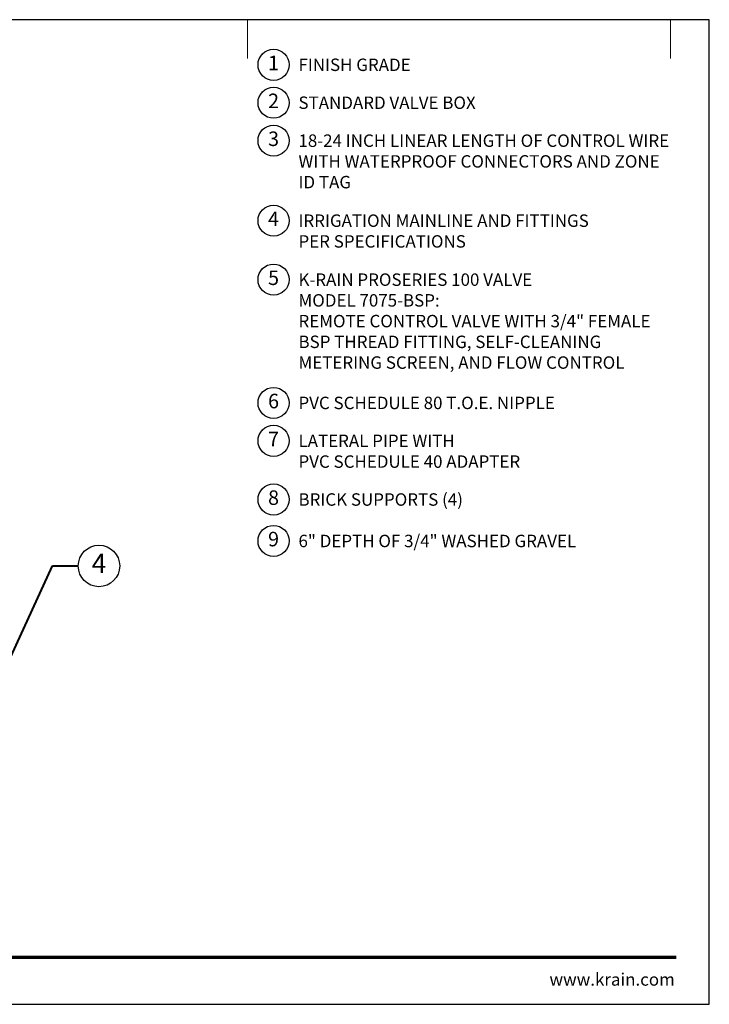
# Model space of a CAD drawing. Units: inches. Extents: x 0 to 58, y 0 to 28.5.
# Drawn here: x 38 to 58, y 0 to 28.5 of the extents above; entities that cross this region are included whole.
import ezdxf
from ezdxf import colors
from ezdxf.entities.mleader import LeaderData, LeaderLine
from ezdxf.enums import TextEntityAlignment as Align
from ezdxf.math import Vec2, Vec3

# ---------------------------------------------------------------- set-up
doc = ezdxf.new("R2010")
doc.units = ezdxf.units.IN
doc.header["$LTSCALE"] = 4
doc.header["$MEASUREMENT"] = 0
for name, color, linetype, lineweight in [('G-DETL', 7, 'Continuous', 25), ('G-DETL-LABL-N', 2, 'Continuous', 40), ('G-DETL-TTLB', 4, 'Continuous', 70), ('G-DETL-TTLB-RDME', 11, 'Continuous', 25)]:
    doc.layers.add(name, color=color, linetype=linetype, lineweight=lineweight)
doc.layers.add('G-DETL-NPLT', color=211, linetype='Continuous', lineweight=0, plot=False)
doc.layers.add('G-DETL-TTLB-VFRM-NPLT', color=121, linetype='Continuous', plot=False)
doc.styles.add('CALLOUT TITLE', font='arial.ttf')
doc.styles.add('DETAIL TEXT', font='GOTHIC.TTF')
doc.styles.get("Standard").update_dxf_attribs({"font": 'simplex.shx'})

# ---------------------------------------------------------------- blocks, each defined once
blk = doc.blocks.new('LAFX-TAG-BUBBLE')
at = {"transparency": 16777216}
blk.add_circle((0, 0), 0.0125, dxfattribs=at)
at = {"transparency": 16777216, "style": 'CALLOUT TITLE'}
blk.add_attdef('00', text='', height=0.01167, dxfattribs=at).set_placement((0, 0), align=Align.MIDDLE)
blk = doc.blocks.new('_Open30')
at = {"color": 0, "linetype": 'ByBlock', "lineweight": -2}
for p, q in [((-1, 0.268), (0, 0)), ((0, 0), (-1, -0.268)), ((0, 0), (-1, 0))]:
    blk.add_line(p, q, dxfattribs=at)
blk = doc.blocks.new('LAFX-TAG-BUBBLE-L')
at = {"color": 0}
blk.add_circle((-0.15, 0), 0.15, dxfattribs=at)
at = {"color": 0, "style": 'CALLOUT TITLE'}
blk.add_attdef('00', text='', height=0.14, dxfattribs=at).set_placement((-0.15, 0), align=Align.MIDDLE)

msp = doc.modelspace()

# ---------------------------------------------------------------- linework, layer by layer
at = {"layer": 'G-DETL-NPLT'}
for p in [(58, 0.601), (57.4, 0.001)]:
    msp.add_line(p, (58, 0.001), dxfattribs=at)
for points in [[(44.625, 27.376), (44.625, 28.501)], [(56.875, 27.376), (56.875, 28.501)]]:
    msp.add_lwpolyline(points, dxfattribs=at)
at = {"layer": 'G-DETL-TTLB'}
msp.add_line((2.731, 1.366), (57.041, 1.366), dxfattribs=at)
at = {"layer": 'G-DETL-TTLB-VFRM-NPLT'}
msp.add_lwpolyline([(0, 0.001), (58, 0.001), (58, 28.501), (0, 28.501)], close=True, dxfattribs=at)

# ---------------------------------------------------------------- block references
at = {"layer": 'G-DETL', "xscale": 3, "yscale": 3, "zscale": 3}
for p, values in [((45.825, 27.196), {'00': '1'}), ((45.825, 26.098), {'00': '2'}), ((45.825, 25), {'00': '3'}), ((45.825, 22.684), {'00': '4'}), ((45.825, 20.977), {'00': '5'}), ((45.825, 17.409), {'00': '6'}), ((45.825, 16.311), {'00': '7'}), ((45.825, 14.613), {'00': '8'}), ((45.825, 13.413), {'00': '9'})]:
    msp.add_blockref('LAFX-TAG-BUBBLE-L', p, dxfattribs=at).add_auto_attribs(values)

# ---------------------------------------------------------------- texts
at = {"layer": 'G-DETL-LABL-N', "char_height": 0.36, "width": 10.77835, "attachment_point": 1, "style": 'DETAIL TEXT'}
for s, insert in [('FINISH GRADE', (46.097, 27.376)), ('STANDARD VALVE BOX', (46.097, 26.278)), ('18-24 INCH LINEAR LENGTH OF CONTROL WIRE WITH WATERPROOF CONNECTORS AND ZONE ID TAG', (46.097, 25.18)), ('IRRIGATION MAINLINE AND FITTINGS^M^JPER SPECIFICATIONS', (46.097, 22.864)), ('K-RAIN PROSERIES 100 VALVE^JMODEL 7075-BSP:^JREMOTE CONTROL VALVE WITH 3/4" FEMALE BSP THREAD FITTING, SELF-CLEANING METERING SCREEN, AND FLOW CONTROL', (46.097, 21.157)), ('PVC SCHEDULE 80 T.O.E. NIPPLE', (46.097, 17.589)), ('LATERAL PIPE WITH^M^JPVC SCHEDULE 40 ADAPTER', (46.097, 16.491)), ('BRICK SUPPORTS (4)', (46.097, 14.793)), ('6" DEPTH OF 3/4" WASHED GRAVEL', (46.097, 13.593))]:
    msp.add_mtext(s, dxfattribs=dict(at, insert=insert))
at = {"layer": 'G-DETL-TTLB-RDME', "style": 'DETAIL TEXT'}
msp.add_text('www.krain.com', height=0.36, dxfattribs=at).set_placement((57, 0.541), align=Align.RIGHT)

# ---------------------------------------------------------------- leaders
at = {"layer": 'G-DETL-LABL-N'}
ml = msp.add_multileader_block('Standard', dxfattribs=at)
ml.set_content('LAFX-TAG-BUBBLE', color=256, scale=48)
ml.set_attribute('00', '4', width=0)
ml.set_leader_properties(color=256, linetype='ByLayer', lineweight=-1)
ml.set_arrow_properties(name='OPEN30')
ml.build(insert=Vec2(0, 0))
ml.multileader.update_dxf_attribs({"dogleg_length": 0.188, "arrow_head_size": 0.5, "scale": 4, "block_connection_type": 1})
ctx = ml.context
ctx.base_point, ctx.scale, ctx.char_height, ctx.arrow_head_size, ctx.landing_gap_size, ctx.plane_origin = Vec3(39.717, 12.69), 4, 0.36, 0.5, 0.2, Vec3(29.143, 11.252)
ctx.attachment_type = 1
notes = []
notes.append((ctx, [(0, (1, 1, 0), (38.967, 12.69), (1, 0), 0.75, [(1, [(37.143, 12.002), (37.143, 8.719)], 0, [])])]))
ctx.block.insert = Vec3(40.317, 12.69)
for ctx, leaders in notes:
    for number, flags, end, landing, length, lines in leaders:
        leader = LeaderData()
        leader.index, (leader.has_last_leader_line, leader.has_dogleg_vector, leader.attachment_direction) = number, flags
        leader.last_leader_point, leader.dogleg_vector, leader.dogleg_length = Vec3(end), Vec3(landing), length
        for number, points, colour, breaks in lines:
            line = LeaderLine()
            line.index, line.vertices, line.color, line.breaks = number, Vec3.list(points), colors.encode_raw_color(colour), breaks
            leader.lines.append(line)
        ctx.leaders.append(leader)

doc.saveas('drawing.dxf')
